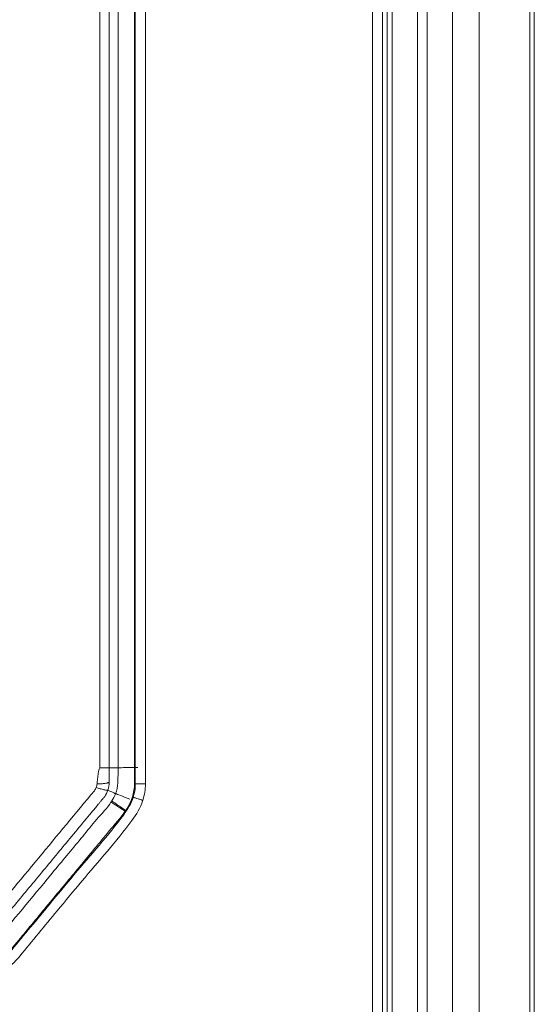
# Model space of a CAD drawing. Units: millimetres. Extents: x -1452 to -40, y 32 to 998.
# Drawn here: x -1003 to -993, y 561 to 581 of the extents above; entities that cross this region are included whole.
import ezdxf

# ---------------------------------------------------------------- set-up
doc = ezdxf.new("R2010")
doc.units = ezdxf.units.MM
doc.header["$LTSCALE"] = 5

msp = doc.modelspace()

# ---------------------------------------------------------------- linework, layer by layer
at = {"color": 8, "lineweight": 13}
for p, q in [((-996.1054142, 458.1882633), (-996.1054142, 622.0012391)), ((-995.9056883, 622.0012391), (-995.9056883, 458.1882633)), ((-995.0203307, 458.0947512), (-995.0203307, 622.0947512)), ((-994.5230697, 622.0947512), (-994.5230697, 458.0947512)), ((-993.9896029, 458.0947512), (-993.9896029, 622.0947512)), ((-992.9934082, 622.0947512), (-992.9934082, 458.0947512)), ((-992.905557, 458.0947512), (-992.905557, 622.0947512)), ((-995.7148095, 617.4208771), (-995.7148095, 462.7686254)), ((-1000.794561, 565.7566868), (-1000.794561, 594.1857102)), ((-1000.5948351, 594.1857102), (-1000.5948351, 565.7566868)), ((-1000.794561, 565.7566868), (-1000.8108319, 565.7566868)), ((-1000.5948351, 565.7566868), (-1000.794561, 565.7566868))]:
    msp.add_line(p, q, dxfattribs=at)
at = {"lineweight": 18}
for p, q in [((-995.8108058, 622.0961217), (-995.8108058, 458.0933808)), ((-995.2150115, 458.0947512), (-995.2150115, 622.0947512)), ((-992.9017517, 458.0947512), (-992.9017517, 622.0947512)), ((-1000.8108319, 594.1857102), (-1000.8108319, 565.7566868))]:
    msp.add_line(p, q, dxfattribs=at)
for radius, start in [(0.8, 341.246808), (0.8162709, 341.26730917)]:
    msp.add_arc((-1001.6108319, 565.7566868), radius, start, 0, dxfattribs=at)
at = {"color": 8, "lineweight": 13}
msp.add_arc((-1001.6108319, 565.7566868), 1.0159968, 341.46481253, 0, dxfattribs=at)
for points, knots in [([(-1001.4988856, 593.7165326), (-1001.4988939, 591.8644857), (-1001.4988959, 590.0124457), (-1001.498899, 588.0675362), (-1001.4988991, 587.9746686), (-1001.4989028, 584.3225718), (-1001.4989029, 580.7633423), (-1001.4988966, 573.9125292), (-1001.4988923, 570.6209453), (-1001.4988853, 567.0795867), (-1001.4988845, 566.6612919), (-1001.4988836, 566.2428264), (-1001.4987004, 566.0740508)], [0, 0, 0, 0, 0.2010009518, 0.2010009518, 0.2110798177, 0.2110798177, 0.5973608735, 0.5973608735, 0.9545945345, 0.9545945345, 0.9816995774, 1, 1, 1, 1]), ([(-1001.1369218, 566.0739106), (-1001.1369232, 566.7405773), (-1001.1369244, 567.407244), (-1001.1369306, 570.7405773), (-1001.1369348, 573.407244), (-1001.1369404, 579.0143473), (-1001.1369416, 581.954784), (-1001.1369394, 586.2883851), (-1001.136938, 587.6815495), (-1001.1369337, 590.6219862), (-1001.1369305, 592.1692585), (-1001.1369264, 593.7165307)], [0, 0, 0, 0, 0.0723520416, 0.0723520416, 0.3617602079, 0.3617602079, 0.6808801039, 0.6808801039, 0.8320775394, 0.8320775394, 1, 1, 1, 1]), ([(-1001.4987004, 566.0740508), (-1001.5070587, 566.0565945), (-1001.5174389, 566.0216591), (-1001.5310702, 565.9504745), (-1001.541674, 565.8608525), (-1001.5481545, 565.7904631), (-1001.5509228, 565.7566539)], [0, 0, 0, 0, 0.1183805338, 0.2911266965, 0.6563033617, 1, 1, 1, 1]), ([(-1001.1415317, 565.7779271), (-1001.1415311, 565.7779471), (-1001.1415304, 565.777967), (-1001.1381989, 565.8766957), (-1001.1348597, 565.9754043), (-1001.1315124, 566.0741127)], [0, 0, 0, 0, 0.0002024458, 0.0002024458, 1, 1, 1, 1]), ([(-1001.5683993, 565.6872658), (-1001.5761587, 565.6642486), (-1001.5882234, 565.6426266), (-1002.3407381, 564.73591), (-1003.0776633, 563.8479094), (-1003.8146052, 562.9599228)], [0, 0, 0, 0, 0.0206695701, 0.0206695701, 1, 1, 1, 1]), ([(-1001.183883, 565.5636213), (-1001.183876, 565.56364), (-1001.183869, 565.5636587), (-1001.158344, 565.6318345), (-1001.1438746, 565.7051274), (-1001.141533, 565.7778871), (-1001.1415324, 565.7779071), (-1001.1415317, 565.7779271)], [0, 0, 0, 0, 0.0002746598, 0.0002746598, 0.9997253595, 0.9997253595, 1, 1, 1, 1]), ([(-1003.2385611, 562.4780067), (-1002.9884928, 562.7763567), (-1002.740751, 563.0766516), (-1002.331037, 563.5733195), (-1002.1678902, 563.7687326), (-1001.6753118, 564.3574345), (-1001.3278362, 564.7368687), (-1000.9460498, 565.2549194), (-1000.87534, 565.3695541), (-1000.8378011, 565.4945386)], [0, 0, 0, 0, 0.3021266297, 0.3021266297, 0.4996916032, 0.4996916032, 0.8978630266, 0.8978630266, 1, 1, 1, 1]), ([(-1001.2609803, 565.4210954), (-1001.2309354, 565.4657792), (-1001.2033211, 565.5131859), (-1001.1838896, 565.5635805), (-1001.1838824, 565.5635992), (-1001.1838752, 565.5636178)], [0, 0, 0, 0, 0.9996297359, 0.9996297359, 1, 1, 1, 1]), ([(-1003.5192253, 562.6914794), (-1003.1451233, 563.1422943), (-1002.7709863, 563.5930802), (-1002.20984, 564.2693082), (-1002.0211448, 564.4933529), (-1001.742318, 564.8329139), (-1001.6516191, 564.9479638), (-1001.4617209, 565.1710011), (-1001.3545519, 565.2723478), (-1001.2759477, 565.3974323)], [0, 0, 0, 0, 0.5, 0.5, 0.75, 0.75, 0.875, 0.875, 1, 1, 1, 1]), ([(-1000.6475362, 565.4337146), (-1000.6918125, 565.2882176), (-1000.7724635, 565.1538049), (-1000.86269, 565.0313755), (-1001.1694882, 564.6150773), (-1001.5195018, 564.2324122), (-1002.0144139, 563.6409216), (-1002.1772638, 563.4458658), (-1002.5858335, 562.950585), (-1002.8327436, 562.6513333), (-1003.0819177, 562.3539739)], [0, 0, 0, 0, 0.1168939154, 0.1168939154, 0.1168939154, 0.5108675976, 0.5108675976, 0.7044454461, 0.7044454461, 1, 1, 1, 1]), ([(-1003.0819177, 562.3539739), (-1003.1156142, 562.3091922), (-1003.1534719, 562.2673034), (-1003.2931437, 562.1364013), (-1003.4119337, 562.0628561), (-1003.6612007, 561.9587847), (-1003.7953864, 561.9257594), (-1004.0713112, 561.90499), (-1004.2168786, 561.919025), (-1004.4026952, 561.9709242), (-1004.451008, 561.9877898), (-1004.619636, 562.0592902), (-1004.7338192, 562.1328848), (-1004.9315389, 562.311081), (-1005.0175704, 562.4184568), (-1005.1496037, 562.6554703), (-1005.196206, 562.7886616), (-1005.2410548, 563.0401429), (-1005.2478835, 563.1613376), (-1005.2275212, 563.2935149), (-1005.2246934, 563.3088954), (-1005.2213835, 563.3241648)], [0, 0, 0, 0, 0.0524934895, 0.0524934895, 0.1810477037, 0.1810477037, 0.3086978912, 0.3086978912, 0.4434391744, 0.4434391744, 0.4911689861, 0.4911689861, 0.616492439, 0.616492439, 0.7434783582, 0.7434783582, 0.8737067839, 0.8737067839, 0.9854505851, 0.9854505851, 1, 1, 1, 1])]:
    msp.add_open_spline(points, degree=3, knots=knots, dxfattribs=at)
at = {"lineweight": 18}
for points in [[(-1001.310836, 593.7165315), (-1001.3108691, 584.5021905), (-1001.3108511, 575.2883111), (-1001.3108324, 566.0739104)], [(-1001.1317786, 566.074113), (-1001.1910458, 566.0740455), (-1001.2503129, 566.0739779), (-1001.3095801, 566.0739104)], [(-1001.3382922, 565.6324111), (-1001.2868198, 565.60948), (-1001.2353475, 565.5865489), (-1001.1838752, 565.5636178)], [(-1000.9036156, 565.4561601), (-1001.0541931, 565.5138948), (-1001.1549527, 565.5525283), (-1001.1838752, 565.5636178)], [(-1000.9961321, 565.2182078), (-1001.1464738, 565.314493), (-1001.247707, 565.3793112), (-1001.2759477, 565.3974323)]]:
    msp.add_open_spline(points, degree=3, dxfattribs=at)
msp.add_rational_spline([(-1001.4987004, 566.0740508), (-1001.3108324, 566.0740128), (-1001.3108324, 566.0739104)], [1, 0.828786309484, 1], degree=2, dxfattribs=at)
for points, knots in [([(-1001.3095801, 566.0739104), (-1001.3096709, 566.0542293), (-1001.3097616, 566.0345483), (-1001.3099599, 565.9915368), (-1001.3100675, 565.9682063), (-1001.3102578, 565.9269293), (-1001.3103405, 565.9089828), (-1001.3104869, 565.8772312), (-1001.3105506, 565.8634262), (-1001.3106632, 565.839002), (-1001.3107122, 565.8283827), (-1001.3107915, 565.8111776), (-1001.3108218, 565.8045918), (-1001.3108522, 565.7980059)], [0, 0, 0, 0, 0.2139984499, 0.2139984499, 0.4676784538, 0.4676784538, 0.6628169183, 0.6628169183, 0.8129234294, 0.8129234294, 0.9283899765, 0.9283899765, 1, 1, 1, 1]), ([(-1000.7449669, 566.0833521), (-1000.8383803, 566.0837245), (-1001.0231489, 566.0831291), (-1001.0928535, 566.0773293), (-1001.1315124, 566.0741127)], [0, 0, 0, 0, 0.4453904363, 1, 1, 1, 1]), ([(-1001.3108522, 565.7980059), (-1001.3108595, 565.7964231), (-1001.3108668, 565.7948403), (-1001.3111252, 565.7387999), (-1001.3203785, 565.6841856), (-1001.3382922, 565.6324111)], [0, 0, 0, 0, 0.0282440225, 0.0282440225, 1, 1, 1, 1]), ([(-1001.3382922, 565.6324111), (-1001.3532275, 565.5890573), (-1001.3813637, 565.5344014), (-1001.4188689, 565.4850229), (-1001.432196, 565.4688912), (-1001.4397452, 565.4597063), (-1001.4458123, 565.4523411), (-1001.4499149, 565.4473891), (-1001.4573375, 565.4384754), (-1001.4679896, 565.4256849), (-1001.4906518, 565.3984872), (-1001.5112525, 565.3737602), (-1001.5483856, 565.3291313), (-1001.5958705, 565.2719747), (-1001.7318395, 565.1080519), (-1001.9461125, 564.849823), (-1002.227587, 564.5107081), (-1002.6038268, 564.0573362), (-1003.0741339, 563.4906281), (-1003.4503797, 563.0372619), (-1003.6385037, 562.8105798)], [0, 0, 0, 0, 0.015625, 0.01953125, 0.0234375, 0.025390625, 0.02734375, 0.03125, 0.0322265625, 0.0390625, 0.046875, 0.0625, 0.064453125, 0.09375, 0.125, 0.25, 0.375, 0.5, 0.75, 1, 1, 1, 1]), ([(-1000.8533021, 565.499493), (-1000.8950963, 565.3601482), (-1000.9746421, 565.243573), (-1001.0981409, 565.0759465), (-1001.1495775, 565.0190769), (-1001.2969672, 564.846165), (-1001.3956783, 564.7216442), (-1001.6844277, 564.381092), (-1001.886297, 564.1283578), (-1002.2705015, 563.6745463), (-1002.469622, 563.4297111), (-1002.8601153, 562.9598302), (-1003.0550797, 562.7222379), (-1003.2513421, 562.4880874)], [0, 0, 0, 0, 0.0625, 0.0625, 0.125, 0.125, 0.25, 0.25, 0.5, 0.5, 0.75, 0.75, 1, 1, 1, 1]), ([(-1000.8378011, 565.4945386), (-1000.8396399, 565.4951263), (-1000.8414787, 565.4957141), (-1000.8466457, 565.4973655), (-1000.8499739, 565.4984293), (-1000.8533021, 565.499493)], [0, 0, 0, 0, 0.3558715, 0.3558715, 1, 1, 1, 1]), ([(-1000.6475362, 565.4337146), (-1000.6528992, 565.4354293), (-1000.6582669, 565.4371455), (-1000.6689621, 565.4405649), (-1000.674299, 565.4422712), (-1000.7006131, 565.4506842), (-1000.7213039, 565.457299), (-1000.7585979, 565.4692213), (-1000.7757157, 565.4746933), (-1000.8040593, 565.4837536), (-1000.8156763, 565.4874669), (-1000.8318776, 565.4926453), (-1000.8366852, 565.4941819), (-1000.8378011, 565.4945386)], [0, 0, 0, 0, 0.055895507, 0.055895507, 0.1111239039, 0.1111239039, 0.3333749632, 0.3333749632, 0.5555957244, 0.5555957244, 0.7777972378, 0.7777972378, 1, 1, 1, 1]), ([(-1000.9856067, 565.2335103), (-1001.0226849, 565.2587681), (-1001.0564812, 565.2817902), (-1001.1178106, 565.3235679), (-1001.1455271, 565.3424485), (-1001.2160671, 565.3905005), (-1001.2471749, 565.4116912), (-1001.2609803, 565.4210954)], [0, 0, 0, 0, 0.2489673301, 0.2489673301, 0.4993115534, 0.4993115534, 1, 1, 1, 1])]:
    msp.add_open_spline(points, degree=3, knots=knots, dxfattribs=at)
at = {"color": 8, "lineweight": 13}
for points in [[(-1001.5509228, 565.7566539), (-1001.552921, 565.7333613), (-1001.5585929, 565.7099696), (-1001.5683993, 565.6872658)], [(-1001.2759477, 565.3974323), (-1001.2721653, 565.403678), (-1001.2682776, 565.4101415), (-1001.2609803, 565.4210954)]]:
    msp.add_open_spline(points, degree=3, dxfattribs=at)
for points, weights in [([(-1001.5683993, 565.6872658), (-1001.3439833, 565.615541), (-1001.3374588, 565.6347254)], [1, 0.779359771616, 1]), ([(-1001.5509228, 565.7566539), (-1001.3108318, 565.7631566), (-1001.3108319, 565.7957169)], [1, 0.774498710279, 1])]:
    msp.add_rational_spline(points, weights, degree=2, dxfattribs=at)

doc.saveas('drawing.dxf')
